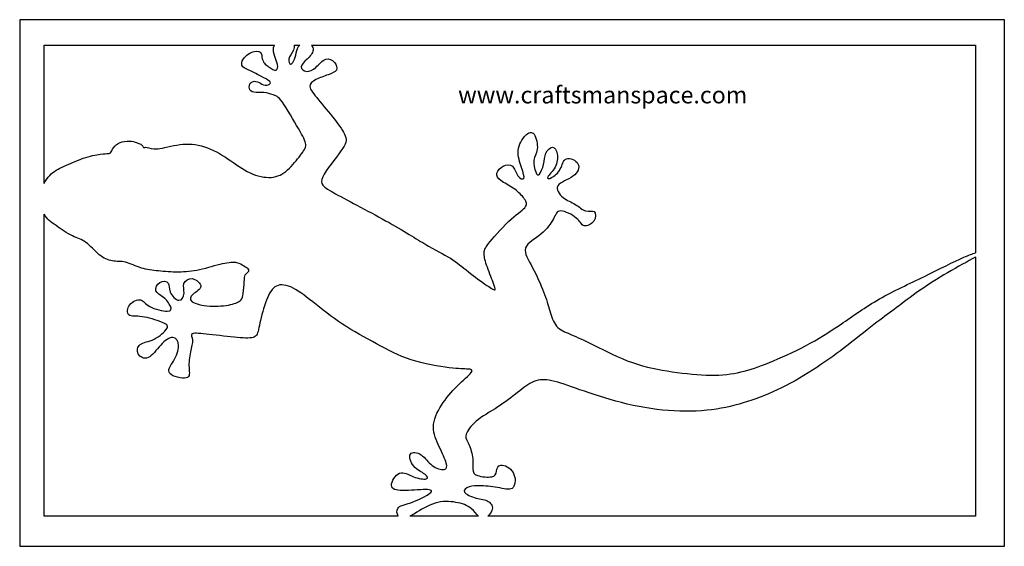
# Model space of a CAD drawing. Extents: x 0 to 116, y 0 to 62.
import ezdxf

# ---------------------------------------------------------------- set-up
doc = ezdxf.new("R2010")
doc.units = 0
doc.header["$MEASUREMENT"] = 0
doc.layers.get('0').update_dxf_attribs({"linetype": 'CONTINUOUS'})
doc.layers.add('LAYER_1', color=7, linetype='CONTINUOUS')

msp = doc.modelspace()

# ---------------------------------------------------------------- linework, layer by layer
at = {"layer": 'LAYER_1', "color": 250}
msp.add_lwpolyline([(0, 0), (115.66, 0), (115.66, 61.83), (0, 61.83), (0, 0)], close=True, dxfattribs=at)
for points, knots in [([(2.86, 42.58), (3.04, 42.91), (3.26, 43.26), (3.53, 43.55), (3.53, 43.55), (3.97, 44.02), (4.54, 44.31), (5.22, 44.63), (5.22, 44.63), (5.91, 44.95), (6.71, 45.3), (7.47, 45.56), (7.47, 45.56), (8.24, 45.81), (8.97, 45.97), (9.46, 46.04), (9.46, 46.04), (9.96, 46.11), (10.22, 46.1), (10.39, 46.11), (10.39, 46.11), (10.56, 46.12), (10.64, 46.14), (10.74, 46.3), (10.74, 46.3), (10.84, 46.45), (10.96, 46.75), (11.17, 46.99), (11.17, 46.99), (11.38, 47.22), (11.69, 47.39), (12.05, 47.49), (12.05, 47.49), (12.41, 47.58), (12.83, 47.59), (13.15, 47.55), (13.15, 47.55), (13.47, 47.51), (13.68, 47.42), (13.87, 47.35), (13.87, 47.35), (14.06, 47.29), (14.22, 47.25), (14.32, 47.14), (14.32, 47.14), (14.43, 47.04), (14.48, 46.88), (14.56, 46.84), (14.56, 46.84), (14.63, 46.8), (14.73, 46.88), (14.96, 46.83), (14.96, 46.83), (15.19, 46.78), (15.55, 46.6), (16.21, 46.66), (16.21, 46.66), (16.87, 46.73), (17.84, 47.05), (18.81, 47.17), (18.81, 47.17), (19.78, 47.3), (20.74, 47.23), (21.7, 46.92), (21.7, 46.92), (22.66, 46.61), (23.61, 46.05), (24.49, 45.46), (24.49, 45.46), (25.38, 44.87), (26.2, 44.26), (27.06, 43.85), (27.06, 43.85), (27.92, 43.45), (28.81, 43.26), (29.55, 43.32), (29.55, 43.32), (30.3, 43.38), (30.9, 43.69), (31.47, 44.19), (31.47, 44.19), (32.04, 44.7), (32.58, 45.39), (32.97, 45.91), (32.97, 45.91), (33.37, 46.43), (33.62, 46.76), (33.6, 47.17), (33.6, 47.17), (33.58, 47.59), (33.3, 48.08), (32.75, 49.04), (32.75, 49.04), (32.2, 49.99), (31.39, 51.41), (30.86, 52.14), (30.86, 52.14), (30.33, 52.87), (30.07, 52.91), (29.76, 53), (29.76, 53), (29.45, 53.09), (29.09, 53.23), (28.69, 53.27), (28.69, 53.27), (28.28, 53.32), (27.83, 53.27), (27.51, 53.32), (27.51, 53.32), (27.2, 53.37), (27.03, 53.51), (26.98, 53.74), (26.98, 53.74), (26.92, 53.97), (26.98, 54.29), (27.17, 54.45), (27.17, 54.45), (27.36, 54.62), (27.68, 54.63), (27.94, 54.54), (27.94, 54.54), (28.19, 54.46), (28.37, 54.27), (28.62, 54.2), (28.62, 54.2), (28.87, 54.12), (29.19, 54.16), (29.35, 54.25), (29.35, 54.25), (29.51, 54.34), (29.51, 54.48), (29.33, 54.63), (29.33, 54.63), (29.15, 54.78), (28.8, 54.94), (28.39, 55.15), (28.39, 55.15), (27.98, 55.37), (27.53, 55.64), (27.13, 55.82), (27.13, 55.82), (26.73, 56), (26.39, 56.09), (26.21, 56.31), (26.21, 56.31), (26.03, 56.53), (26.01, 56.89), (26.28, 57.25), (26.28, 57.25), (26.55, 57.62), (27.11, 57.99), (27.54, 58.1), (27.54, 58.1), (27.97, 58.22), (28.27, 58.08), (28.38, 57.85), (28.38, 57.85), (28.49, 57.62), (28.41, 57.3), (28.58, 56.98), (28.58, 56.98), (28.74, 56.65), (29.16, 56.32), (29.5, 56.12), (29.5, 56.12), (29.84, 55.92), (30.11, 55.84), (30.22, 55.98), (30.22, 55.98), (30.34, 56.12), (30.32, 56.47), (30.22, 56.8), (30.22, 56.8), (30.13, 57.12), (29.98, 57.41), (29.88, 57.79), (29.88, 57.79), (29.79, 58.11), (29.74, 58.5), (29.92, 58.82)], [0, 0, 0, 0, 0.021739, 0.021739, 0.021739, 0.021739, 0.043478, 0.043478, 0.043478, 0.043478, 0.065217, 0.065217, 0.065217, 0.065217, 0.086957, 0.086957, 0.086957, 0.086957, 0.108696, 0.108696, 0.108696, 0.108696, 0.130435, 0.130435, 0.130435, 0.130435, 0.152174, 0.152174, 0.152174, 0.152174, 0.173913, 0.173913, 0.173913, 0.173913, 0.195652, 0.195652, 0.195652, 0.195652, 0.217391, 0.217391, 0.217391, 0.217391, 0.23913, 0.23913, 0.23913, 0.23913, 0.26087, 0.26087, 0.26087, 0.26087, 0.282609, 0.282609, 0.282609, 0.282609, 0.304348, 0.304348, 0.304348, 0.304348, 0.326087, 0.326087, 0.326087, 0.326087, 0.347826, 0.347826, 0.347826, 0.347826, 0.369565, 0.369565, 0.369565, 0.369565, 0.391304, 0.391304, 0.391304, 0.391304, 0.413043, 0.413043, 0.413043, 0.413043, 0.434783, 0.434783, 0.434783, 0.434783, 0.456522, 0.456522, 0.456522, 0.456522, 0.478261, 0.478261, 0.478261, 0.478261, 0.5, 0.5, 0.5, 0.5, 0.521739, 0.521739, 0.521739, 0.521739, 0.543478, 0.543478, 0.543478, 0.543478, 0.565217, 0.565217, 0.565217, 0.565217, 0.586957, 0.586957, 0.586957, 0.586957, 0.608696, 0.608696, 0.608696, 0.608696, 0.630435, 0.630435, 0.630435, 0.630435, 0.652174, 0.652174, 0.652174, 0.652174, 0.673913, 0.673913, 0.673913, 0.673913, 0.695652, 0.695652, 0.695652, 0.695652, 0.717391, 0.717391, 0.717391, 0.717391, 0.73913, 0.73913, 0.73913, 0.73913, 0.76087, 0.76087, 0.76087, 0.76087, 0.782609, 0.782609, 0.782609, 0.782609, 0.804348, 0.804348, 0.804348, 0.804348, 0.826087, 0.826087, 0.826087, 0.826087, 0.847826, 0.847826, 0.847826, 0.847826, 0.869565, 0.869565, 0.869565, 0.869565, 0.891304, 0.891304, 0.891304, 0.891304, 0.913043, 0.913043, 0.913043, 0.913043, 0.934783, 0.934783, 0.934783, 0.934783, 0.956522, 0.956522, 0.956522, 0.956522, 1, 1, 1, 1]), ([(2.86, 42.58), (2.86, 42.58), (2.86, 58.82), (2.86, 58.82), (2.86, 58.82), (2.86, 58.82), (29.92, 58.82), (29.92, 58.82)], [0, 0, 0, 0, 0.333333, 0.333333, 0.333333, 0.333333, 1, 1, 1, 1]), ([(32.23, 58.82), (32.25, 58.73), (32.25, 58.64), (32.24, 58.56), (32.24, 58.56), (32.19, 58.16), (31.84, 57.79), (31.7, 57.45), (31.7, 57.45), (31.55, 57.1), (31.63, 56.78), (31.72, 56.66), (31.72, 56.66), (31.82, 56.53), (31.94, 56.6), (32.08, 56.8), (32.08, 56.8), (32.21, 57), (32.36, 57.33), (32.43, 57.68), (32.43, 57.68), (32.51, 58.03), (32.53, 58.4), (32.76, 58.69), (32.76, 58.69), (32.8, 58.73), (32.84, 58.78), (32.89, 58.82)], [0, 0, 0, 0, 0.125, 0.125, 0.125, 0.125, 0.25, 0.25, 0.25, 0.25, 0.375, 0.375, 0.375, 0.375, 0.5, 0.5, 0.5, 0.5, 0.625, 0.625, 0.625, 0.625, 0.75, 0.75, 0.75, 0.75, 1, 1, 1, 1]), ([(34.28, 58.82), (34.41, 58.67), (34.48, 58.47), (34.47, 58.27), (34.47, 58.27), (34.45, 57.89), (34.1, 57.51), (33.76, 57.18), (33.76, 57.18), (33.41, 56.85), (33.08, 56.57), (33.07, 56.31), (33.07, 56.31), (33.06, 56.04), (33.38, 55.8), (33.71, 55.76), (33.71, 55.76), (34.05, 55.72), (34.39, 55.89), (34.77, 56.22), (34.77, 56.22), (35.14, 56.56), (35.55, 57.05), (35.95, 57.19), (35.95, 57.19), (36.34, 57.33), (36.72, 57.11), (36.97, 56.82), (36.97, 56.82), (37.22, 56.53), (37.34, 56.17), (37.2, 55.92), (37.2, 55.92), (37.07, 55.67), (36.68, 55.53), (36.22, 55.36), (36.22, 55.36), (35.76, 55.2), (35.23, 55.01), (34.8, 54.79), (34.8, 54.79), (34.37, 54.58), (34.04, 54.34), (34.08, 53.97), (34.08, 53.97), (34.12, 53.6), (34.53, 53.11), (35.09, 52.43), (35.09, 52.43), (35.65, 51.76), (36.36, 50.92), (36.96, 50.15), (36.96, 50.15), (37.56, 49.39), (38.05, 48.71), (38.25, 48.18), (38.25, 48.18), (38.44, 47.66), (38.35, 47.29), (37.74, 46.43), (37.74, 46.43), (37.12, 45.56), (35.99, 44.2), (35.6, 43.37), (35.6, 43.37), (35.21, 42.54), (35.56, 42.24), (37.09, 41.39), (37.09, 41.39), (38.61, 40.55), (41.32, 39.16), (43.38, 38.01), (43.38, 38.01), (45.44, 36.85), (46.85, 35.93), (48.03, 35.24), (48.03, 35.24), (49.2, 34.56), (50.13, 34.12), (50.88, 33.63), (50.88, 33.63), (51.64, 33.13), (52.23, 32.59), (52.97, 32.02), (52.97, 32.02), (53.7, 31.45), (54.58, 30.84), (55.1, 30.49), (55.1, 30.49), (55.63, 30.14), (55.79, 30.04), (55.84, 30.12), (55.84, 30.12), (55.89, 30.2), (55.81, 30.45), (55.61, 30.99), (55.61, 30.99), (55.4, 31.53), (55.07, 32.36), (54.85, 33.01), (54.85, 33.01), (54.63, 33.66), (54.53, 34.14), (54.55, 34.49), (54.55, 34.49), (54.57, 34.85), (54.7, 35.07), (55.28, 35.78), (55.28, 35.78), (55.86, 36.48), (56.89, 37.66), (57.72, 38.42), (57.72, 38.42), (58.56, 39.19), (59.21, 39.54), (59.43, 39.89), (59.43, 39.89), (59.66, 40.24), (59.46, 40.57), (59.16, 40.95), (59.16, 40.95), (58.86, 41.32), (58.46, 41.73), (57.97, 42.06), (57.97, 42.06), (57.48, 42.39), (56.9, 42.65), (56.53, 42.93), (56.53, 42.93), (56.16, 43.2), (55.99, 43.5), (56.06, 43.81), (56.06, 43.81), (56.12, 44.12), (56.43, 44.45), (56.8, 44.64), (56.8, 44.64), (57.16, 44.83), (57.6, 44.88), (57.87, 44.63), (57.87, 44.63), (58.15, 44.39), (58.27, 43.85), (58.51, 43.51), (58.51, 43.51), (58.75, 43.17), (59.11, 43.03), (59.21, 43.2), (59.21, 43.2), (59.31, 43.37), (59.15, 43.85), (58.94, 44.46), (58.94, 44.46), (58.74, 45.06), (58.49, 45.79), (58.57, 46.49), (58.57, 46.49), (58.64, 47.18), (59.03, 47.83), (59.41, 48.22), (59.41, 48.22), (59.78, 48.61), (60.15, 48.73), (60.42, 48.38), (60.42, 48.38), (60.68, 48.02), (60.85, 47.19), (60.8, 46.63), (60.8, 46.63), (60.74, 46.06), (60.46, 45.76), (60.4, 45.32), (60.4, 45.32), (60.33, 44.88), (60.48, 44.3), (60.62, 43.95), (60.62, 43.95), (60.75, 43.61), (60.87, 43.5), (61.04, 43.69), (61.04, 43.69), (61.2, 43.87), (61.43, 44.36), (61.54, 44.83), (61.54, 44.83), (61.65, 45.3), (61.64, 45.75), (61.81, 46.14), (61.81, 46.14), (61.97, 46.53), (62.3, 46.86), (62.57, 46.86), (62.57, 46.86), (62.85, 46.86), (63.06, 46.53), (63.14, 46.07), (63.14, 46.07), (63.21, 45.61), (63.15, 45.02), (62.88, 44.52), (62.88, 44.52), (62.62, 44.01), (62.15, 43.59), (62.03, 43.37), (62.03, 43.37), (61.92, 43.15), (62.15, 43.12), (62.48, 43.29), (62.48, 43.29), (62.81, 43.46), (63.25, 43.83), (63.5, 44.3), (63.5, 44.3), (63.75, 44.77), (63.82, 45.34), (64.22, 45.49), (64.22, 45.49), (64.62, 45.63), (65.34, 45.34), (65.58, 44.9), (65.58, 44.9), (65.82, 44.47), (65.57, 43.88), (64.99, 43.45), (64.99, 43.45), (64.41, 43.03), (63.48, 42.76), (63.22, 42.34), (63.22, 42.34), (62.96, 41.92), (63.35, 41.35), (63.82, 40.97), (63.82, 40.97), (64.28, 40.59), (64.8, 40.42), (65.26, 40.14), (65.26, 40.14), (65.71, 39.86), (66.09, 39.47), (66.48, 39.37), (66.48, 39.37), (66.88, 39.27), (67.28, 39.47), (67.49, 39.29), (67.49, 39.29), (67.7, 39.12), (67.72, 38.58), (67.45, 38.19), (67.45, 38.19), (67.19, 37.8), (66.63, 37.55), (66.3, 37.63), (66.3, 37.63), (65.97, 37.72), (65.87, 38.13), (65.38, 38.54), (65.38, 38.54), (64.9, 38.95), (64.04, 39.36), (63.56, 39.37), (63.56, 39.37), (63.07, 39.37), (62.97, 38.98), (62.69, 38.45), (62.69, 38.45), (62.41, 37.92), (61.95, 37.24), (61.25, 36.67), (61.25, 36.67), (60.56, 36.11), (59.62, 35.65), (59.42, 35.03), (59.42, 35.03), (59.22, 34.4), (59.75, 33.61), (60.25, 32.7), (60.25, 32.7), (60.75, 31.78), (61.21, 30.74), (61.54, 29.87), (61.54, 29.87), (61.88, 29), (62.08, 28.31), (62.28, 27.63), (62.28, 27.63), (62.48, 26.96), (62.67, 26.3), (63.07, 25.85), (63.07, 25.85), (63.46, 25.4), (64.05, 25.17), (64.75, 24.87), (64.75, 24.87), (65.46, 24.57), (66.27, 24.2), (67.5, 23.59), (67.5, 23.59), (68.73, 22.98), (70.38, 22.13), (71.97, 21.57), (71.97, 21.57), (73.56, 21.01), (75.09, 20.73), (76.65, 20.5), (76.65, 20.5), (78.21, 20.28), (79.8, 20.11), (81.16, 20.09), (81.16, 20.09), (82.52, 20.08), (83.65, 20.23), (84.72, 20.47), (84.72, 20.47), (85.78, 20.72), (86.79, 21.06), (88.06, 21.58), (88.06, 21.58), (89.34, 22.09), (90.88, 22.79), (92.32, 23.55), (92.32, 23.55), (93.76, 24.31), (95.09, 25.15), (96.48, 26.09), (96.48, 26.09), (97.87, 27.04), (99.32, 28.09), (100.98, 29.04), (100.98, 29.04), (102.64, 29.99), (104.51, 30.83), (106.28, 31.69), (106.28, 31.69), (108.05, 32.55), (109.72, 33.42), (110.9, 33.93), (110.9, 33.93), (111.48, 34.18), (111.94, 34.35), (112.28, 34.45)], [0, 0, 0, 0, 0.011628, 0.011628, 0.011628, 0.011628, 0.023256, 0.023256, 0.023256, 0.023256, 0.034884, 0.034884, 0.034884, 0.034884, 0.046512, 0.046512, 0.046512, 0.046512, 0.05814, 0.05814, 0.05814, 0.05814, 0.069767, 0.069767, 0.069767, 0.069767, 0.081395, 0.081395, 0.081395, 0.081395, 0.093023, 0.093023, 0.093023, 0.093023, 0.104651, 0.104651, 0.104651, 0.104651, 0.116279, 0.116279, 0.116279, 0.116279, 0.127907, 0.127907, 0.127907, 0.127907, 0.139535, 0.139535, 0.139535, 0.139535, 0.151163, 0.151163, 0.151163, 0.151163, 0.162791, 0.162791, 0.162791, 0.162791, 0.174419, 0.174419, 0.174419, 0.174419, 0.186047, 0.186047, 0.186047, 0.186047, 0.197674, 0.197674, 0.197674, 0.197674, 0.209302, 0.209302, 0.209302, 0.209302, 0.22093, 0.22093, 0.22093, 0.22093, 0.232558, 0.232558, 0.232558, 0.232558, 0.244186, 0.244186, 0.244186, 0.244186, 0.255814, 0.255814, 0.255814, 0.255814, 0.267442, 0.267442, 0.267442, 0.267442, 0.27907, 0.27907, 0.27907, 0.27907, 0.290698, 0.290698, 0.290698, 0.290698, 0.302326, 0.302326, 0.302326, 0.302326, 0.313953, 0.313953, 0.313953, 0.313953, 0.325581, 0.325581, 0.325581, 0.325581, 0.337209, 0.337209, 0.337209, 0.337209, 0.348837, 0.348837, 0.348837, 0.348837, 0.360465, 0.360465, 0.360465, 0.360465, 0.372093, 0.372093, 0.372093, 0.372093, 0.383721, 0.383721, 0.383721, 0.383721, 0.395349, 0.395349, 0.395349, 0.395349, 0.406977, 0.406977, 0.406977, 0.406977, 0.418605, 0.418605, 0.418605, 0.418605, 0.430233, 0.430233, 0.430233, 0.430233, 0.44186, 0.44186, 0.44186, 0.44186, 0.453488, 0.453488, 0.453488, 0.453488, 0.465116, 0.465116, 0.465116, 0.465116, 0.476744, 0.476744, 0.476744, 0.476744, 0.488372, 0.488372, 0.488372, 0.488372, 0.5, 0.5, 0.5, 0.5, 0.511628, 0.511628, 0.511628, 0.511628, 0.523256, 0.523256, 0.523256, 0.523256, 0.534884, 0.534884, 0.534884, 0.534884, 0.546512, 0.546512, 0.546512, 0.546512, 0.55814, 0.55814, 0.55814, 0.55814, 0.569767, 0.569767, 0.569767, 0.569767, 0.581395, 0.581395, 0.581395, 0.581395, 0.593023, 0.593023, 0.593023, 0.593023, 0.604651, 0.604651, 0.604651, 0.604651, 0.616279, 0.616279, 0.616279, 0.616279, 0.627907, 0.627907, 0.627907, 0.627907, 0.639535, 0.639535, 0.639535, 0.639535, 0.651163, 0.651163, 0.651163, 0.651163, 0.662791, 0.662791, 0.662791, 0.662791, 0.674419, 0.674419, 0.674419, 0.674419, 0.686047, 0.686047, 0.686047, 0.686047, 0.697674, 0.697674, 0.697674, 0.697674, 0.709302, 0.709302, 0.709302, 0.709302, 0.72093, 0.72093, 0.72093, 0.72093, 0.732558, 0.732558, 0.732558, 0.732558, 0.744186, 0.744186, 0.744186, 0.744186, 0.755814, 0.755814, 0.755814, 0.755814, 0.767442, 0.767442, 0.767442, 0.767442, 0.77907, 0.77907, 0.77907, 0.77907, 0.790698, 0.790698, 0.790698, 0.790698, 0.802326, 0.802326, 0.802326, 0.802326, 0.813953, 0.813953, 0.813953, 0.813953, 0.825581, 0.825581, 0.825581, 0.825581, 0.837209, 0.837209, 0.837209, 0.837209, 0.848837, 0.848837, 0.848837, 0.848837, 0.860465, 0.860465, 0.860465, 0.860465, 0.872093, 0.872093, 0.872093, 0.872093, 0.883721, 0.883721, 0.883721, 0.883721, 0.895349, 0.895349, 0.895349, 0.895349, 0.906977, 0.906977, 0.906977, 0.906977, 0.918605, 0.918605, 0.918605, 0.918605, 0.930233, 0.930233, 0.930233, 0.930233, 0.94186, 0.94186, 0.94186, 0.94186, 0.953488, 0.953488, 0.953488, 0.953488, 0.965116, 0.965116, 0.965116, 0.965116, 0.976744, 0.976744, 0.976744, 0.976744, 1, 1, 1, 1]), ([(34.28, 58.82), (34.28, 58.82), (112.28, 58.82), (112.28, 58.82), (112.28, 58.82), (112.28, 58.82), (112.28, 34.45), (112.28, 34.45)], [0, 0, 0, 0, 0.333333, 0.333333, 0.333333, 0.333333, 1, 1, 1, 1]), ([(44.47, 3.54), (44.3, 3.8), (44.26, 4.2), (44.4, 4.45), (44.4, 4.45), (44.59, 4.79), (45.13, 4.84), (45.93, 5.12), (45.93, 5.12), (46.72, 5.4), (47.77, 5.9), (48.18, 6.22), (48.18, 6.22), (48.59, 6.53), (48.36, 6.66), (47.67, 6.66), (47.67, 6.66), (46.97, 6.66), (45.81, 6.53), (44.99, 6.55), (44.99, 6.55), (44.16, 6.56), (43.68, 6.7), (43.67, 7.16), (43.67, 7.16), (43.65, 7.62), (44.11, 8.38), (44.61, 8.58), (44.61, 8.58), (45.11, 8.77), (45.65, 8.4), (46.25, 8.17), (46.25, 8.17), (46.84, 7.93), (47.48, 7.85), (47.75, 7.92), (47.75, 7.92), (48.03, 7.99), (47.93, 8.22), (47.59, 8.46), (47.59, 8.46), (47.25, 8.71), (46.66, 8.96), (46.28, 9.42), (46.28, 9.42), (45.89, 9.88), (45.7, 10.54), (45.9, 10.83), (45.9, 10.83), (46.1, 11.13), (46.69, 11.06), (47.16, 10.73), (47.16, 10.73), (47.63, 10.41), (47.98, 9.84), (48.45, 9.48), (48.45, 9.48), (48.92, 9.12), (49.52, 8.98), (49.85, 9.03), (49.85, 9.03), (50.18, 9.08), (50.24, 9.31), (50.11, 9.77), (50.11, 9.77), (49.97, 10.23), (49.63, 10.93), (49.28, 11.67), (49.28, 11.67), (48.93, 12.41), (48.57, 13.2), (48.59, 14.03), (48.59, 14.03), (48.61, 14.86), (49.02, 15.74), (49.54, 16.56), (49.54, 16.56), (50.07, 17.38), (50.72, 18.14), (51.4, 18.82), (51.4, 18.82), (52.08, 19.49), (52.8, 20.08), (53.04, 20.4), (53.04, 20.4), (53.28, 20.73), (53.05, 20.79), (52.63, 20.81), (52.63, 20.81), (52.22, 20.83), (51.63, 20.82), (50.44, 20.96), (50.44, 20.96), (49.26, 21.1), (47.47, 21.41), (45.97, 21.9), (45.97, 21.9), (44.46, 22.39), (43.24, 23.07), (41.93, 23.78), (41.93, 23.78), (40.62, 24.49), (39.22, 25.23), (37.93, 26.08), (37.93, 26.08), (36.64, 26.93), (35.45, 27.9), (34.43, 28.7), (34.43, 28.7), (33.42, 29.5), (32.57, 30.13), (31.83, 30.45), (31.83, 30.45), (31.09, 30.77), (30.45, 30.78), (29.97, 30.45), (29.97, 30.45), (29.49, 30.11), (29.17, 29.44), (28.87, 28.57), (28.87, 28.57), (28.58, 27.71), (28.31, 26.66), (28.15, 25.93), (28.15, 25.93), (27.99, 25.2), (27.95, 24.79), (27.59, 24.59), (27.59, 24.59), (27.23, 24.4), (26.55, 24.42), (25.56, 24.51), (25.56, 24.51), (24.58, 24.6), (23.29, 24.76), (22.27, 24.87), (22.27, 24.87), (21.26, 24.99), (20.53, 25.06), (20.28, 24.96), (20.28, 24.96), (20.03, 24.86), (20.26, 24.59), (20.3, 24.22), (20.3, 24.22), (20.33, 23.86), (20.16, 23.4), (20.05, 22.82), (20.05, 22.82), (19.93, 22.25), (19.86, 21.57), (19.89, 20.98), (19.89, 20.98), (19.92, 20.39), (20.06, 19.89), (19.57, 19.77), (19.57, 19.77), (19.08, 19.65), (17.97, 19.91), (17.63, 20.29), (17.63, 20.29), (17.3, 20.67), (17.73, 21.16), (18.07, 21.75), (18.07, 21.75), (18.42, 22.33), (18.67, 23.01), (18.67, 23.55), (18.67, 23.55), (18.66, 24.09), (18.39, 24.49), (17.99, 24.51), (17.99, 24.51), (17.6, 24.53), (17.07, 24.17), (16.56, 23.63), (16.56, 23.63), (16.06, 23.09), (15.57, 22.37), (15.09, 22.15), (15.09, 22.15), (14.61, 21.93), (14.12, 22.22), (13.93, 22.59), (13.93, 22.59), (13.73, 22.97), (13.82, 23.43), (14.17, 23.69), (14.17, 23.69), (14.52, 23.95), (15.14, 24.01), (15.78, 24.33), (15.78, 24.33), (16.43, 24.64), (17.09, 25.22), (17.3, 25.58), (17.3, 25.58), (17.5, 25.94), (17.23, 26.1), (16.64, 26.33), (16.64, 26.33), (16.04, 26.56), (15.12, 26.87), (14.39, 26.96), (14.39, 26.96), (13.65, 27.06), (13.09, 26.94), (12.83, 27.16), (12.83, 27.16), (12.58, 27.39), (12.62, 27.96), (12.93, 28.36), (12.93, 28.36), (13.24, 28.76), (13.82, 29), (14.19, 28.93), (14.19, 28.93), (14.55, 28.85), (14.71, 28.46), (15.28, 28.15), (15.28, 28.15), (15.85, 27.83), (16.84, 27.59), (17.34, 27.59), (17.34, 27.59), (17.84, 27.6), (17.85, 27.85), (17.71, 28.18), (17.71, 28.18), (17.57, 28.52), (17.27, 28.93), (16.91, 29.22), (16.91, 29.22), (16.54, 29.51), (16.11, 29.68), (16, 30), (16, 30), (15.9, 30.32), (16.12, 30.79), (16.47, 30.99), (16.47, 30.99), (16.81, 31.2), (17.28, 31.13), (17.45, 30.91), (17.45, 30.91), (17.62, 30.68), (17.48, 30.3), (17.67, 29.85), (17.67, 29.85), (17.85, 29.4), (18.35, 28.9), (18.71, 28.88), (18.71, 28.88), (19.07, 28.86), (19.28, 29.32), (19.31, 29.74), (19.31, 29.74), (19.33, 30.16), (19.17, 30.52), (19.29, 30.86), (19.29, 30.86), (19.41, 31.2), (19.81, 31.51), (20.28, 31.43), (20.28, 31.43), (20.75, 31.34), (21.29, 30.86), (21.28, 30.5), (21.28, 30.5), (21.26, 30.14), (20.7, 29.89), (20.36, 29.6), (20.36, 29.6), (20.03, 29.31), (19.91, 28.98), (20.26, 28.72), (20.26, 28.72), (20.62, 28.46), (21.44, 28.27), (22.32, 28.21), (22.32, 28.21), (23.2, 28.16), (24.13, 28.24), (24.78, 28.38), (24.78, 28.38), (25.42, 28.52), (25.79, 28.71), (25.99, 28.91), (25.99, 28.91), (26.19, 29.11), (26.22, 29.32), (26.26, 29.7), (26.26, 29.7), (26.3, 30.09), (26.35, 30.65), (26.38, 31.05), (26.38, 31.05), (26.41, 31.45), (26.42, 31.7), (26.5, 31.86), (26.5, 31.86), (26.59, 32.02), (26.76, 32.11), (26.85, 32.21), (26.85, 32.21), (26.94, 32.32), (26.96, 32.44), (26.84, 32.56), (26.84, 32.56), (26.73, 32.68), (26.49, 32.79), (26.28, 32.92), (26.28, 32.92), (26.07, 33.05), (25.89, 33.21), (25.52, 33.28), (25.52, 33.28), (25.14, 33.35), (24.58, 33.32), (23.8, 33.15), (23.8, 33.15), (23.02, 32.98), (22.02, 32.66), (21.13, 32.47), (21.13, 32.47), (20.24, 32.27), (19.45, 32.2), (18.65, 32.19), (18.65, 32.19), (17.84, 32.19), (17.02, 32.26), (16.29, 32.33), (16.29, 32.33), (15.57, 32.4), (14.93, 32.47), (14.29, 32.67), (14.29, 32.67), (13.65, 32.88), (13, 33.22), (12.44, 33.36), (12.44, 33.36), (11.87, 33.49), (11.39, 33.42), (10.89, 33.5), (10.89, 33.5), (10.39, 33.58), (9.87, 33.81), (9.34, 34.24), (9.34, 34.24), (8.82, 34.67), (8.29, 35.32), (7.78, 35.68), (7.78, 35.68), (7.27, 36.05), (6.79, 36.15), (6.19, 36.44), (6.19, 36.44), (5.59, 36.73), (4.87, 37.22), (4.27, 37.65), (4.27, 37.65), (3.68, 38.07), (3.2, 38.43), (2.86, 38.98)], [0, 0, 0, 0, 0.01087, 0.01087, 0.01087, 0.01087, 0.021739, 0.021739, 0.021739, 0.021739, 0.032609, 0.032609, 0.032609, 0.032609, 0.043478, 0.043478, 0.043478, 0.043478, 0.054348, 0.054348, 0.054348, 0.054348, 0.065217, 0.065217, 0.065217, 0.065217, 0.076087, 0.076087, 0.076087, 0.076087, 0.086957, 0.086957, 0.086957, 0.086957, 0.097826, 0.097826, 0.097826, 0.097826, 0.108696, 0.108696, 0.108696, 0.108696, 0.119565, 0.119565, 0.119565, 0.119565, 0.130435, 0.130435, 0.130435, 0.130435, 0.141304, 0.141304, 0.141304, 0.141304, 0.152174, 0.152174, 0.152174, 0.152174, 0.163043, 0.163043, 0.163043, 0.163043, 0.173913, 0.173913, 0.173913, 0.173913, 0.184783, 0.184783, 0.184783, 0.184783, 0.195652, 0.195652, 0.195652, 0.195652, 0.206522, 0.206522, 0.206522, 0.206522, 0.217391, 0.217391, 0.217391, 0.217391, 0.228261, 0.228261, 0.228261, 0.228261, 0.23913, 0.23913, 0.23913, 0.23913, 0.25, 0.25, 0.25, 0.25, 0.26087, 0.26087, 0.26087, 0.26087, 0.271739, 0.271739, 0.271739, 0.271739, 0.282609, 0.282609, 0.282609, 0.282609, 0.293478, 0.293478, 0.293478, 0.293478, 0.304348, 0.304348, 0.304348, 0.304348, 0.315217, 0.315217, 0.315217, 0.315217, 0.326087, 0.326087, 0.326087, 0.326087, 0.336957, 0.336957, 0.336957, 0.336957, 0.347826, 0.347826, 0.347826, 0.347826, 0.358696, 0.358696, 0.358696, 0.358696, 0.369565, 0.369565, 0.369565, 0.369565, 0.380435, 0.380435, 0.380435, 0.380435, 0.391304, 0.391304, 0.391304, 0.391304, 0.402174, 0.402174, 0.402174, 0.402174, 0.413043, 0.413043, 0.413043, 0.413043, 0.423913, 0.423913, 0.423913, 0.423913, 0.434783, 0.434783, 0.434783, 0.434783, 0.445652, 0.445652, 0.445652, 0.445652, 0.456522, 0.456522, 0.456522, 0.456522, 0.467391, 0.467391, 0.467391, 0.467391, 0.478261, 0.478261, 0.478261, 0.478261, 0.48913, 0.48913, 0.48913, 0.48913, 0.5, 0.5, 0.5, 0.5, 0.51087, 0.51087, 0.51087, 0.51087, 0.521739, 0.521739, 0.521739, 0.521739, 0.532609, 0.532609, 0.532609, 0.532609, 0.543478, 0.543478, 0.543478, 0.543478, 0.554348, 0.554348, 0.554348, 0.554348, 0.565217, 0.565217, 0.565217, 0.565217, 0.576087, 0.576087, 0.576087, 0.576087, 0.586957, 0.586957, 0.586957, 0.586957, 0.597826, 0.597826, 0.597826, 0.597826, 0.608696, 0.608696, 0.608696, 0.608696, 0.619565, 0.619565, 0.619565, 0.619565, 0.630435, 0.630435, 0.630435, 0.630435, 0.641304, 0.641304, 0.641304, 0.641304, 0.652174, 0.652174, 0.652174, 0.652174, 0.663043, 0.663043, 0.663043, 0.663043, 0.673913, 0.673913, 0.673913, 0.673913, 0.684783, 0.684783, 0.684783, 0.684783, 0.695652, 0.695652, 0.695652, 0.695652, 0.706522, 0.706522, 0.706522, 0.706522, 0.717391, 0.717391, 0.717391, 0.717391, 0.728261, 0.728261, 0.728261, 0.728261, 0.73913, 0.73913, 0.73913, 0.73913, 0.75, 0.75, 0.75, 0.75, 0.76087, 0.76087, 0.76087, 0.76087, 0.771739, 0.771739, 0.771739, 0.771739, 0.782609, 0.782609, 0.782609, 0.782609, 0.793478, 0.793478, 0.793478, 0.793478, 0.804348, 0.804348, 0.804348, 0.804348, 0.815217, 0.815217, 0.815217, 0.815217, 0.826087, 0.826087, 0.826087, 0.826087, 0.836957, 0.836957, 0.836957, 0.836957, 0.847826, 0.847826, 0.847826, 0.847826, 0.858696, 0.858696, 0.858696, 0.858696, 0.869565, 0.869565, 0.869565, 0.869565, 0.880435, 0.880435, 0.880435, 0.880435, 0.891304, 0.891304, 0.891304, 0.891304, 0.902174, 0.902174, 0.902174, 0.902174, 0.913043, 0.913043, 0.913043, 0.913043, 0.923913, 0.923913, 0.923913, 0.923913, 0.934783, 0.934783, 0.934783, 0.934783, 0.945652, 0.945652, 0.945652, 0.945652, 0.956522, 0.956522, 0.956522, 0.956522, 0.967391, 0.967391, 0.967391, 0.967391, 0.978261, 0.978261, 0.978261, 0.978261, 1, 1, 1, 1]), ([(44.47, 3.54), (44.47, 3.54), (2.86, 3.54), (2.86, 3.54), (2.86, 3.54), (2.86, 3.54), (2.86, 38.98), (2.86, 38.98)], [0, 0, 0, 0, 0.333333, 0.333333, 0.333333, 0.333333, 1, 1, 1, 1]), ([(112.28, 33.96), (112.25, 33.94), (112.22, 33.93), (112.19, 33.91), (112.19, 33.91), (111.43, 33.47), (110.18, 32.81), (109, 32.12), (109, 32.12), (107.82, 31.44), (106.7, 30.73), (105.68, 30.02), (105.68, 30.02), (104.67, 29.31), (103.76, 28.6), (103, 28.03), (103, 28.03), (102.24, 27.46), (101.63, 27.03), (100.69, 26.31), (100.69, 26.31), (99.76, 25.59), (98.51, 24.58), (97.3, 23.64), (97.3, 23.64), (96.09, 22.71), (94.93, 21.87), (93.63, 21.01), (93.63, 21.01), (92.33, 20.15), (90.88, 19.29), (89.5, 18.61), (89.5, 18.61), (88.12, 17.93), (86.82, 17.42), (85.5, 17), (85.5, 17), (84.17, 16.58), (82.82, 16.23), (81.28, 16.03), (81.28, 16.03), (79.74, 15.84), (78.02, 15.79), (76.2, 15.93), (76.2, 15.93), (74.39, 16.08), (72.49, 16.41), (70.69, 16.87), (70.69, 16.87), (68.89, 17.33), (67.18, 17.91), (65.8, 18.39), (65.8, 18.39), (64.42, 18.87), (63.37, 19.25), (62.52, 19.43), (62.52, 19.43), (61.67, 19.62), (61.03, 19.6), (60.41, 19.35), (60.41, 19.35), (59.78, 19.1), (59.17, 18.61), (58.49, 18.06), (58.49, 18.06), (57.8, 17.52), (57.04, 16.93), (56.17, 16.37), (56.17, 16.37), (55.29, 15.8), (54.3, 15.25), (53.63, 14.69), (53.63, 14.69), (52.95, 14.12), (52.6, 13.54), (52.46, 13.17), (52.46, 13.17), (52.33, 12.81), (52.41, 12.66), (52.59, 12.29), (52.59, 12.29), (52.77, 11.91), (53.05, 11.32), (53.16, 10.72), (53.16, 10.72), (53.27, 10.11), (53.22, 9.51), (53.24, 9.1), (53.24, 9.1), (53.25, 8.68), (53.34, 8.46), (53.79, 8.31), (53.79, 8.31), (54.23, 8.16), (55.03, 8.08), (55.45, 8.16), (55.45, 8.16), (55.88, 8.24), (55.94, 8.49), (56, 8.81), (56, 8.81), (56.07, 9.12), (56.14, 9.51), (56.53, 9.54), (56.53, 9.54), (56.92, 9.58), (57.61, 9.26), (57.95, 8.67), (57.95, 8.67), (58.29, 8.09), (58.26, 7.24), (57.96, 6.9), (57.96, 6.9), (57.67, 6.56), (57.1, 6.72), (56.4, 6.85), (56.4, 6.85), (55.7, 6.98), (54.87, 7.07), (54.24, 7.1), (54.24, 7.1), (53.61, 7.14), (53.18, 7.11), (52.8, 6.98), (52.8, 6.98), (52.42, 6.85), (52.09, 6.62), (52.25, 6.36), (52.25, 6.36), (52.4, 6.11), (53.04, 5.83), (53.61, 5.67), (53.61, 5.67), (54.18, 5.52), (54.68, 5.49), (55.04, 5.27), (55.04, 5.27), (55.4, 5.06), (55.63, 4.65), (55.47, 4.2), (55.47, 4.2), (55.39, 3.96), (55.21, 3.71), (54.99, 3.54)], [0, 0, 0, 0, 0.027027, 0.027027, 0.027027, 0.027027, 0.054054, 0.054054, 0.054054, 0.054054, 0.081081, 0.081081, 0.081081, 0.081081, 0.108108, 0.108108, 0.108108, 0.108108, 0.135135, 0.135135, 0.135135, 0.135135, 0.162162, 0.162162, 0.162162, 0.162162, 0.189189, 0.189189, 0.189189, 0.189189, 0.216216, 0.216216, 0.216216, 0.216216, 0.243243, 0.243243, 0.243243, 0.243243, 0.27027, 0.27027, 0.27027, 0.27027, 0.297297, 0.297297, 0.297297, 0.297297, 0.324324, 0.324324, 0.324324, 0.324324, 0.351351, 0.351351, 0.351351, 0.351351, 0.378378, 0.378378, 0.378378, 0.378378, 0.405405, 0.405405, 0.405405, 0.405405, 0.432432, 0.432432, 0.432432, 0.432432, 0.459459, 0.459459, 0.459459, 0.459459, 0.486486, 0.486486, 0.486486, 0.486486, 0.513514, 0.513514, 0.513514, 0.513514, 0.540541, 0.540541, 0.540541, 0.540541, 0.567568, 0.567568, 0.567568, 0.567568, 0.594595, 0.594595, 0.594595, 0.594595, 0.621622, 0.621622, 0.621622, 0.621622, 0.648649, 0.648649, 0.648649, 0.648649, 0.675676, 0.675676, 0.675676, 0.675676, 0.702703, 0.702703, 0.702703, 0.702703, 0.72973, 0.72973, 0.72973, 0.72973, 0.756757, 0.756757, 0.756757, 0.756757, 0.783784, 0.783784, 0.783784, 0.783784, 0.810811, 0.810811, 0.810811, 0.810811, 0.837838, 0.837838, 0.837838, 0.837838, 0.864865, 0.864865, 0.864865, 0.864865, 0.891892, 0.891892, 0.891892, 0.891892, 0.918919, 0.918919, 0.918919, 0.918919, 0.945946, 0.945946, 0.945946, 0.945946, 1, 1, 1, 1]), ([(112.28, 33.96), (112.28, 33.96), (112.28, 3.54), (112.28, 3.54), (112.28, 3.54), (112.28, 3.54), (54.99, 3.54), (54.99, 3.54)], [0, 0, 0, 0, 0.333333, 0.333333, 0.333333, 0.333333, 1, 1, 1, 1]), ([(53.91, 3.54), (53.64, 3.77), (53.39, 4.14), (53.07, 4.41), (53.07, 4.41), (52.58, 4.83), (51.95, 5.03), (51.22, 5.16), (51.22, 5.16), (50.49, 5.28), (49.67, 5.33), (48.81, 5.07), (48.81, 5.07), (47.96, 4.81), (47.09, 4.26), (46.37, 3.83), (46.37, 3.83), (46.18, 3.72), (46.01, 3.62), (45.84, 3.54)], [0, 0, 0, 0, 0.166667, 0.166667, 0.166667, 0.166667, 0.333333, 0.333333, 0.333333, 0.333333, 0.5, 0.5, 0.5, 0.5, 0.666667, 0.666667, 0.666667, 0.666667, 1, 1, 1, 1])]:
    msp.add_open_spline(points, degree=3, knots=knots, dxfattribs=at)
for points in [[(32.23, 58.82), (32.23, 58.82), (32.89, 58.82), (32.89, 58.82)], [(53.91, 3.54), (53.91, 3.54), (45.84, 3.54), (45.84, 3.54)]]:
    msp.add_open_spline(points, degree=3, dxfattribs=at)

# ---------------------------------------------------------------- texts
at = {"insert": (51.5, 54), "char_height": 2, "width": 48.5, "attachment_point": 1}
msp.add_mtext('{\\fArial|b1|i0|c0|p34;www.craftsmanspace.com}', dxfattribs=at)

doc.saveas('drawing.dxf')
